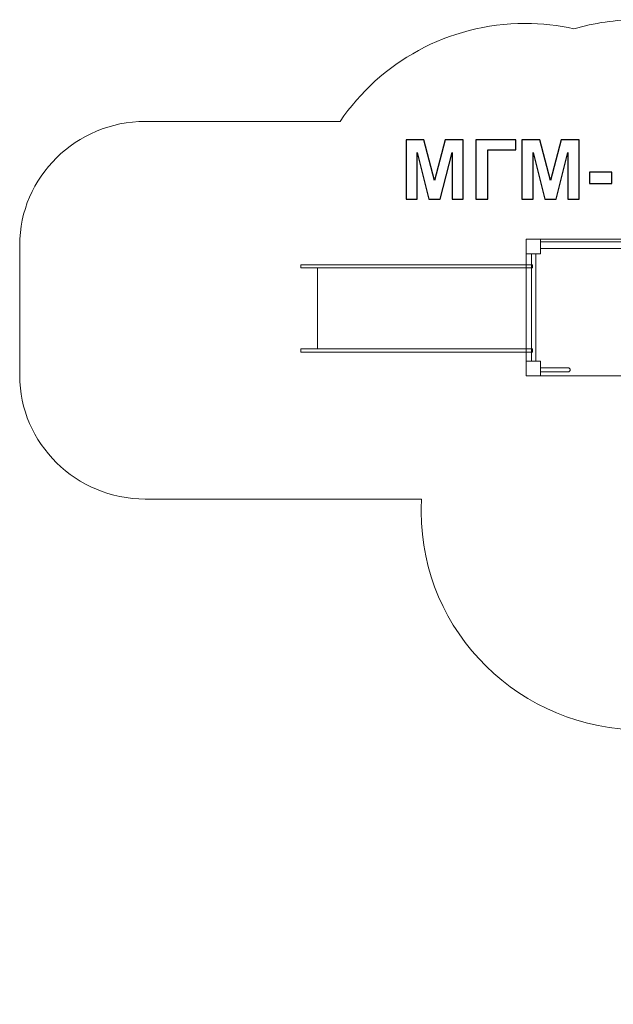
# Model space of a CAD drawing. Units: centimetres. Extents: x -10.15 to -1.45, y 7.26 to 13.97.
# Drawn here: x -10.15 to -6.1, y 7.26 to 13.97 of the extents above; entities that cross this region are included whole.
import ezdxf

# ---------------------------------------------------------------- set-up
doc = ezdxf.new("R2010")
doc.units = ezdxf.units.CM
doc.header["$MEASUREMENT"] = 0
doc.layers.add('layer 1', color=7, linetype='Continuous')

msp = doc.modelspace()

# ---------------------------------------------------------------- linework, layer by layer
at = {"layer": 'layer 1', "color": 254, "lineweight": 9}
msp.add_lwpolyline([(-6.59666, 12.40742), (-5.87078, 12.40742), (-5.87078, 12.45218), (-6.59666, 12.45218), (-6.59666, 12.40742)], close=True, dxfattribs=at)
at = {"layer": 'layer 1', "color": 242, "lineweight": 9}
msp.add_open_spline([(-2.76651, 8.68125), (-2.8062, 8.68016), (-2.78641, 8.67911), (-2.76651, 8.67831), (-2.76651, 8.67831), (-2.76651, 8.67831), (-2.76651, 8.67698), (-2.76651, 8.67698), (-2.76651, 8.67698), (-2.76651, 8.67698), (-2.76651, 8.19341), (-2.76651, 8.19341), (-2.76651, 8.19341), (-2.76651, 8.19341), (-2.76651, 8.08369), (-2.76651, 8.08369), (-2.76651, 8.08369), (-2.76651, 7.62842), (-3.14384, 7.25703), (-3.60645, 7.25703), (-3.60645, 7.25703), (-4.00631, 7.25703), (-4.13976, 7.25703), (-4.53962, 7.25703), (-4.53962, 7.25703), (-5.00222, 7.25703), (-5.37955, 7.62839), (-5.37955, 8.08369), (-5.37955, 8.08369), (-5.37955, 8.08369), (-5.37955, 8.38033), (-5.37955, 8.38033), (-5.37955, 8.38033), (-5.37955, 8.38033), (-5.37955, 8.67698), (-5.37955, 8.67698), (-5.37955, 8.67698), (-5.37955, 8.67698), (-5.37955, 9.21592), (-5.37955, 9.21592), (-5.37955, 9.21592), (-5.54133, 9.1577), (-5.71604, 9.12593), (-5.8983, 9.12593), (-5.8983, 9.12593), (-6.73264, 9.12593), (-7.40901, 9.7916), (-7.40901, 10.61277), (-7.40901, 10.61277), (-7.40901, 10.64222), (-7.40805, 10.67144), (-7.40633, 10.70046), (-7.40633, 10.70046), (-7.40633, 10.70046), (-9.29072, 10.70046), (-9.29072, 10.70046), (-9.29072, 10.70046), (-9.76121, 10.70046), (-10.14618, 11.07933), (-10.14618, 11.5424), (-10.14618, 11.5424), (-10.14618, 11.5424), (-10.14618, 12.43154), (-10.14618, 12.43154), (-10.14618, 12.43154), (-10.14618, 12.89461), (-9.76122, 13.27349), (-9.29072, 13.27349), (-9.29072, 13.27349), (-9.29072, 13.27349), (-7.96115, 13.27349), (-7.96115, 13.27349), (-7.96115, 13.27349), (-7.69074, 13.67555), (-7.22717, 13.94078), (-6.70058, 13.94078), (-6.70058, 13.94078), (-6.58615, 13.94078), (-6.47471, 13.92818), (-6.36756, 13.90445), (-6.36756, 13.90445), (-6.22982, 13.94515), (-6.08381, 13.96703), (-5.9326, 13.96703), (-5.9326, 13.96703), (-5.40116, 13.96703), (-4.95333, 13.96703), (-4.42189, 13.96703), (-4.42189, 13.96703), (-3.77957, 13.96703), (-3.23095, 13.57246), (-3.01242, 13.01619), (-3.01242, 13.01619), (-2.99398, 13.01685), (-2.97549, 13.01728), (-2.95688, 13.01728), (-2.95688, 13.01728), (-2.12254, 13.01728), (-1.44618, 12.35161), (-1.44618, 11.53045), (-1.44618, 11.53045), (-1.44618, 11.22809), (-1.44618, 10.94154), (-1.44618, 10.63918), (-1.44618, 10.63918), (-1.44618, 9.88148), (-2.02204, 9.25619), (-2.76651, 9.16407), (-2.76651, 9.16407), (-2.76651, 9.16407), (-2.76651, 8.68125), (-2.76651, 8.68125)], degree=3, knots=[0, 0, 0, 0, 0.0344828, 0.0344828, 0.0344828, 0.0344828, 0.0689655, 0.0689655, 0.0689655, 0.0689655, 0.1034483, 0.1034483, 0.1034483, 0.1034483, 0.137931, 0.137931, 0.137931, 0.137931, 0.1724138, 0.1724138, 0.1724138, 0.1724138, 0.2068966, 0.2068966, 0.2068966, 0.2068966, 0.2413793, 0.2413793, 0.2413793, 0.2413793, 0.2758621, 0.2758621, 0.2758621, 0.2758621, 0.3103448, 0.3103448, 0.3103448, 0.3103448, 0.3448276, 0.3448276, 0.3448276, 0.3448276, 0.3793103, 0.3793103, 0.3793103, 0.3793103, 0.4137931, 0.4137931, 0.4137931, 0.4137931, 0.4482759, 0.4482759, 0.4482759, 0.4482759, 0.4827586, 0.4827586, 0.4827586, 0.4827586, 0.5172414, 0.5172414, 0.5172414, 0.5172414, 0.5517241, 0.5517241, 0.5517241, 0.5517241, 0.5862069, 0.5862069, 0.5862069, 0.5862069, 0.6206897, 0.6206897, 0.6206897, 0.6206897, 0.6551724, 0.6551724, 0.6551724, 0.6551724, 0.6896552, 0.6896552, 0.6896552, 0.6896552, 0.7241379, 0.7241379, 0.7241379, 0.7241379, 0.7586207, 0.7586207, 0.7586207, 0.7586207, 0.7931034, 0.7931034, 0.7931034, 0.7931034, 0.8275862, 0.8275862, 0.8275862, 0.8275862, 0.862069, 0.862069, 0.862069, 0.862069, 0.8965517, 0.8965517, 0.8965517, 0.8965517, 0.9310345, 0.9310345, 0.9310345, 0.9310345, 1, 1, 1, 1], dxfattribs=at)
at = {"layer": 'layer 1', "color": 250}
for points, knots in [([(-7.5125, 12.74319), (-7.5125, 12.74319), (-7.5125, 13.14733), (-7.5125, 13.14733), (-7.5125, 13.14733), (-7.5125, 13.14733), (-7.38993, 13.14733), (-7.38993, 13.14733), (-7.38993, 13.14733), (-7.38993, 13.14733), (-7.31749, 12.87169), (-7.31749, 12.87169), (-7.31749, 12.87169), (-7.31749, 12.87169), (-7.2459, 13.14733), (-7.2459, 13.14733), (-7.2459, 13.14733), (-7.2459, 13.14733), (-7.12304, 13.14733), (-7.12304, 13.14733), (-7.12304, 13.14733), (-7.12304, 13.14733), (-7.12304, 12.74319), (-7.12304, 12.74319), (-7.12304, 12.74319), (-7.12304, 12.74319), (-7.19868, 12.74319), (-7.19868, 12.74319), (-7.19868, 12.74319), (-7.19868, 12.74319), (-7.19896, 13.06135), (-7.19896, 13.06135), (-7.19896, 13.06135), (-7.19896, 13.06135), (-7.27864, 12.74319), (-7.27864, 12.74319), (-7.27864, 12.74319), (-7.27864, 12.74319), (-7.35728, 12.74319), (-7.35728, 12.74319), (-7.35728, 12.74319), (-7.35728, 12.74319), (-7.43659, 13.06135), (-7.43659, 13.06135), (-7.43659, 13.06135), (-7.43659, 13.06135), (-7.43687, 12.74319), (-7.43687, 12.74319), (-7.43687, 12.74319), (-7.43687, 12.74319), (-7.5125, 12.74319), (-7.5125, 12.74319)], [0, 0, 0, 0, 0.0714286, 0.0714286, 0.0714286, 0.0714286, 0.1428571, 0.1428571, 0.1428571, 0.1428571, 0.2142857, 0.2142857, 0.2142857, 0.2142857, 0.2857143, 0.2857143, 0.2857143, 0.2857143, 0.3571429, 0.3571429, 0.3571429, 0.3571429, 0.4285714, 0.4285714, 0.4285714, 0.4285714, 0.5, 0.5, 0.5, 0.5, 0.5714286, 0.5714286, 0.5714286, 0.5714286, 0.6428571, 0.6428571, 0.6428571, 0.6428571, 0.7142857, 0.7142857, 0.7142857, 0.7142857, 0.7857143, 0.7857143, 0.7857143, 0.7857143, 0.8571429, 0.8571429, 0.8571429, 0.8571429, 1, 1, 1, 1]), ([(-7.03724, 13.14733), (-7.03724, 13.14733), (-6.76349, 13.14733), (-6.76349, 13.14733), (-6.76349, 13.14733), (-6.76349, 13.14733), (-6.76349, 13.07903), (-6.76349, 13.07903), (-6.76349, 13.07903), (-6.76349, 13.07903), (-6.9554, 13.07903), (-6.9554, 13.07903), (-6.9554, 13.07903), (-6.9554, 13.07903), (-6.9554, 12.74319), (-6.9554, 12.74319), (-6.9554, 12.74319), (-6.9554, 12.74319), (-7.03724, 12.74319), (-7.03724, 12.74319), (-7.03724, 12.74319), (-7.03724, 12.74319), (-7.03724, 13.14733), (-7.03724, 13.14733)], [0, 0, 0, 0, 0.1428571, 0.1428571, 0.1428571, 0.1428571, 0.2857143, 0.2857143, 0.2857143, 0.2857143, 0.4285714, 0.4285714, 0.4285714, 0.4285714, 0.5714286, 0.5714286, 0.5714286, 0.5714286, 0.7142857, 0.7142857, 0.7142857, 0.7142857, 1, 1, 1, 1]), ([(-6.72238, 12.74319), (-6.72238, 12.74319), (-6.72238, 13.14733), (-6.72238, 13.14733), (-6.72238, 13.14733), (-6.72238, 13.14733), (-6.59981, 13.14733), (-6.59981, 13.14733), (-6.59981, 13.14733), (-6.59981, 13.14733), (-6.52737, 12.87169), (-6.52737, 12.87169), (-6.52737, 12.87169), (-6.52737, 12.87169), (-6.45578, 13.14733), (-6.45578, 13.14733), (-6.45578, 13.14733), (-6.45578, 13.14733), (-6.33292, 13.14733), (-6.33292, 13.14733), (-6.33292, 13.14733), (-6.33292, 13.14733), (-6.33292, 12.74319), (-6.33292, 12.74319), (-6.33292, 12.74319), (-6.33292, 12.74319), (-6.40856, 12.74319), (-6.40856, 12.74319), (-6.40856, 12.74319), (-6.40856, 12.74319), (-6.40884, 13.06135), (-6.40884, 13.06135), (-6.40884, 13.06135), (-6.40884, 13.06135), (-6.48852, 12.74319), (-6.48852, 12.74319), (-6.48852, 12.74319), (-6.48852, 12.74319), (-6.56716, 12.74319), (-6.56716, 12.74319), (-6.56716, 12.74319), (-6.56716, 12.74319), (-6.64647, 13.06135), (-6.64647, 13.06135), (-6.64647, 13.06135), (-6.64647, 13.06135), (-6.64675, 12.74319), (-6.64675, 12.74319), (-6.64675, 12.74319), (-6.64675, 12.74319), (-6.72238, 12.74319), (-6.72238, 12.74319)], [0, 0, 0, 0, 0.0714286, 0.0714286, 0.0714286, 0.0714286, 0.1428571, 0.1428571, 0.1428571, 0.1428571, 0.2142857, 0.2142857, 0.2142857, 0.2142857, 0.2857143, 0.2857143, 0.2857143, 0.2857143, 0.3571429, 0.3571429, 0.3571429, 0.3571429, 0.4285714, 0.4285714, 0.4285714, 0.4285714, 0.5, 0.5, 0.5, 0.5, 0.5714286, 0.5714286, 0.5714286, 0.5714286, 0.6428571, 0.6428571, 0.6428571, 0.6428571, 0.7142857, 0.7142857, 0.7142857, 0.7142857, 0.7857143, 0.7857143, 0.7857143, 0.7857143, 0.8571429, 0.8571429, 0.8571429, 0.8571429, 1, 1, 1, 1]), ([(-6.26067, 12.851), (-6.26067, 12.851), (-6.26067, 12.92833), (-6.26067, 12.92833), (-6.26067, 12.92833), (-6.26067, 12.92833), (-6.10827, 12.92833), (-6.10827, 12.92833), (-6.10827, 12.92833), (-6.10827, 12.92833), (-6.10827, 12.851), (-6.10827, 12.851), (-6.10827, 12.851), (-6.10827, 12.851), (-6.26067, 12.851), (-6.26067, 12.851)], [0, 0, 0, 0, 0.2, 0.2, 0.2, 0.2, 0.4, 0.4, 0.4, 0.4, 0.6, 0.6, 0.6, 0.6, 1, 1, 1, 1])]:
    msp.add_open_spline(points, degree=3, knots=knots, dxfattribs=at)
at = {"layer": 'layer 1', "color": 254, "lineweight": 9}
for points, knots in [([(-5.77326, 11.54052), (-6.08023, 11.54052), (-6.3872, 11.54052), (-6.69417, 11.54052), (-6.69417, 11.54052), (-6.69417, 11.85043), (-6.69417, 12.16036), (-6.69417, 12.47027), (-6.69417, 12.47027), (-6.3872, 12.47027), (-6.08023, 12.47027), (-5.77326, 12.47027), (-5.77326, 12.47027), (-5.77326, 12.16036), (-5.77326, 11.85043), (-5.77326, 11.54052)], [0, 0, 0, 0, 0.2, 0.2, 0.2, 0.2, 0.4, 0.4, 0.4, 0.4, 0.6, 0.6, 0.6, 0.6, 1, 1, 1, 1]), ([(-6.69417, 12.47027), (-6.69417, 12.47027), (-6.59666, 12.47027), (-6.59666, 12.47027), (-6.59666, 12.47027), (-6.59666, 12.47027), (-6.59666, 12.37182), (-6.59666, 12.37182), (-6.59666, 12.37182), (-6.59666, 12.37182), (-6.69417, 12.37182), (-6.69417, 12.37182), (-6.69417, 12.37182), (-6.69417, 12.37182), (-6.69417, 12.47027), (-6.69417, 12.47027)], [0, 0, 0, 0, 0.2, 0.2, 0.2, 0.2, 0.4, 0.4, 0.4, 0.4, 0.6, 0.6, 0.6, 0.6, 1, 1, 1, 1]), ([(-6.69417, 11.63896), (-6.69417, 11.63896), (-6.59666, 11.63896), (-6.59666, 11.63896), (-6.59666, 11.63896), (-6.59666, 11.63896), (-6.59666, 11.54051), (-6.59666, 11.54051), (-6.59666, 11.54051), (-6.59666, 11.54051), (-6.69417, 11.54051), (-6.69417, 11.54051), (-6.69417, 11.54051), (-6.69417, 11.54051), (-6.69417, 11.63896), (-6.69417, 11.63896)], [0, 0, 0, 0, 0.2, 0.2, 0.2, 0.2, 0.4, 0.4, 0.4, 0.4, 0.6, 0.6, 0.6, 0.6, 1, 1, 1, 1]), ([(-6.59666, 11.56675), (-6.59666, 11.56675), (-6.59666, 11.59507), (-6.59666, 11.59507), (-6.59666, 11.59507), (-6.59666, 11.59507), (-6.40741, 11.59507), (-6.40741, 11.59507), (-6.40741, 11.59507), (-6.39962, 11.59507), (-6.39327, 11.58871), (-6.39327, 11.58092), (-6.39327, 11.58092), (-6.39327, 11.58092), (-6.39327, 11.5809), (-6.39327, 11.5809), (-6.39327, 11.5809), (-6.39327, 11.57311), (-6.39962, 11.56675), (-6.40741, 11.56675), (-6.40741, 11.56675), (-6.40741, 11.56675), (-6.59666, 11.56675), (-6.59666, 11.56675)], [0, 0, 0, 0, 0.1428571, 0.1428571, 0.1428571, 0.1428571, 0.2857143, 0.2857143, 0.2857143, 0.2857143, 0.4285714, 0.4285714, 0.4285714, 0.4285714, 0.5714286, 0.5714286, 0.5714286, 0.5714286, 0.7142857, 0.7142857, 0.7142857, 0.7142857, 1, 1, 1, 1])]:
    msp.add_open_spline(points, degree=3, knots=knots, dxfattribs=at)
at = {"layer": 'layer 1', "color": 7, "lineweight": 9}
for points in [[(-6.62717, 12.37182), (-6.62717, 12.37182), (-6.6567, 12.37182), (-6.6567, 12.37182), (-6.6567, 12.37182), (-6.6567, 12.37182), (-6.6567, 11.63896), (-6.6567, 11.63896), (-6.6567, 11.63896), (-6.6567, 11.63896), (-6.62717, 11.63896), (-6.62717, 11.63896), (-6.62717, 11.63896), (-6.62717, 11.63896), (-6.62717, 12.37182), (-6.62717, 12.37182)], [(-8.22874, 12.29706), (-8.22874, 12.29706), (-6.65123, 12.29706), (-6.65123, 12.29706), (-6.65123, 12.29706), (-6.65123, 12.29706), (-6.65123, 12.27499), (-6.65123, 12.27499), (-6.65123, 12.27499), (-6.65123, 12.27499), (-8.22874, 12.27499), (-8.22874, 12.27499), (-8.22874, 12.27499), (-8.22874, 12.27499), (-8.22874, 12.29706), (-8.22874, 12.29706)], [(-8.11536, 12.27499), (-8.11536, 12.27499), (-6.69289, 12.27499), (-6.69289, 12.27499), (-6.69289, 12.27499), (-6.69289, 12.27499), (-6.69289, 11.7233), (-6.69289, 11.7233), (-6.69289, 11.7233), (-6.69289, 11.7233), (-8.11536, 11.7233), (-8.11536, 11.7233), (-8.11536, 11.7233), (-8.11536, 11.7233), (-8.11536, 12.27499), (-8.11536, 12.27499)], [(-8.22874, 11.7233), (-8.22874, 11.7233), (-6.65123, 11.7233), (-6.65123, 11.7233), (-6.65123, 11.7233), (-6.65123, 11.7233), (-6.65123, 11.70124), (-6.65123, 11.70124), (-6.65123, 11.70124), (-6.65123, 11.70124), (-8.22874, 11.70124), (-8.22874, 11.70124), (-8.22874, 11.70124), (-8.22874, 11.70124), (-8.22874, 11.7233), (-8.22874, 11.7233)]]:
    msp.add_open_spline(points, degree=3, knots=[0, 0, 0, 0, 0.2, 0.2, 0.2, 0.2, 0.4, 0.4, 0.4, 0.4, 0.6, 0.6, 0.6, 0.6, 1, 1, 1, 1], dxfattribs=at)

doc.saveas('drawing.dxf')
